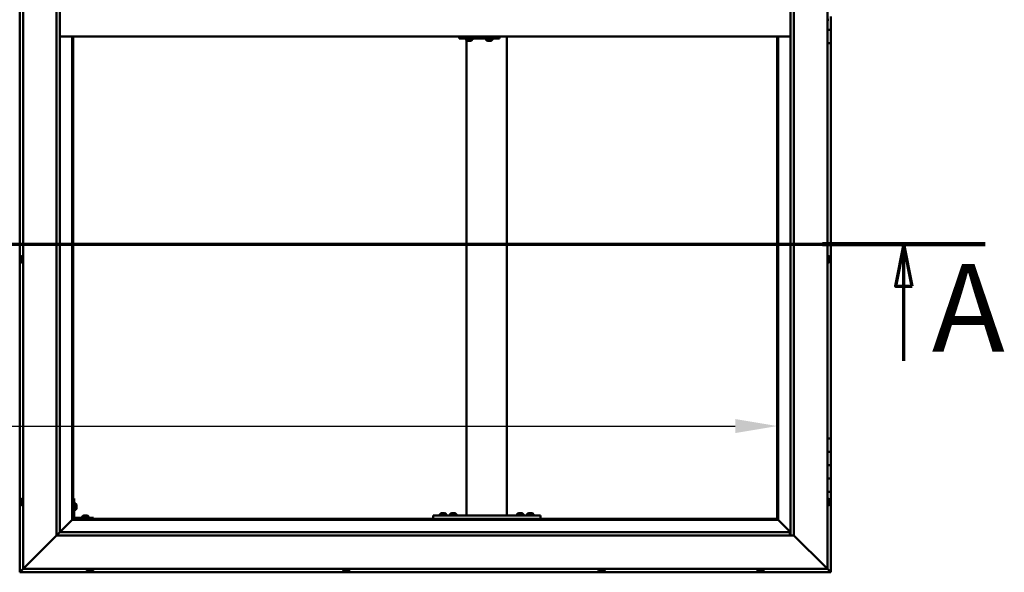
# Model space of a CAD drawing. Units: millimetres. Extents: x -6197 to 24339, y 3118 to 8837.
# Drawn here: x -4665 to -3196, y 3936 to 4762 of the extents above; entities that cross this region are included whole.
import ezdxf

# ---------------------------------------------------------------- set-up
doc = ezdxf.new("R2010")
doc.units = ezdxf.units.MM
doc.header["$LTSCALE"] = 25
doc.linetypes.add('CHAIN', pattern=[0.3543, 0.2362, -0.0295, 0.0591, -0.0295])
for name, color, linetype, lineweight in [('Dimension (ISO)', 7, 'Continuous', 25), ('Section Line (ISO)', 7, 'CHAIN', 70), ('Visible (ISO)', 7, 'Continuous', 50)]:
    doc.layers.add(name, color=color, linetype=linetype, lineweight=lineweight)
doc.styles.add('Label Text (ISO)', font='tahoma.ttf')
doc.styles.add('Note Text (ISO)', font='tahoma.ttf')
doc.dimstyles.new('Default (ISO)', dxfattribs={"dimscale": 25, "dimtxt": 3.5, "dimasz": 2.5, "dimexe": 3.175, "dimexo": 0, "dimgap": 0.762, "dimtad": 1, "dimrnd": 1e-08, "dimzin": 0, "dimtxsty": 'Note Text (ISO)', "dimcen": 0.09, "dimdle": 10, "dimclrd": 256, "dimclre": 256, "dimclrt": 256, "dimazin": 0, "dimtfac": 1.001486, "dimtmove": 0, "dimatfit": 3, "dimfxl": 1, "dimtolj": 1, "dimtzin": 0, "dimlwd": -1, "dimlwe": -1, "dimarcsym": 0})

# ---------------------------------------------------------------- blocks, each defined once
blk = doc.blocks.new('2dTransSection0')
at = {"layer": 'Section Line (ISO)', "linetype": 'CHAIN', "ltscale": 43.183743}
blk.add_line((-245.792, 177.059), (-128.992, 177.059), dxfattribs=at)
at = {"layer": 'Section Line (ISO)', "linetype": 'Continuous', "lineweight": 140}
blk.add_line((-138.692, 177.059), (-128.992, 177.059), dxfattribs=at)
at = {"layer": 'Section Line (ISO)', "linetype": 'Continuous'}
for p, q in [((-133.842, 177.059), (-134.342, 174.559)), ((-133.842, 174.559), (-133.842, 177.059)), ((-133.342, 174.559), (-133.842, 177.059)), ((-134.342, 174.559), (-133.342, 174.559)), ((-133.842, 170.093), (-133.842, 174.559))]:
    blk.add_line(p, q, dxfattribs=at)
at = {"layer": 'Section Line (ISO)', "linetype": 'Continuous', "flags": 128}
blk.add_lwpolyline([(-133.342, 174.559), (-133.842, 177.059), (-134.342, 174.559), (-133.342, 174.559)], dxfattribs=at)
at = {"layer": 'Section Line (ISO)'}
blk.add_solid([(-133.342, 174.559), (-133.842, 177.059), (-134.342, 174.559), (-133.342, 174.559)], dxfattribs=at)
at = {"layer": 'Section Line (ISO)', "insert": (-132.169, 168.993), "char_height": 5.25, "attachment_point": 7, "style": 'Label Text (ISO)'}
blk.add_mtext('A', dxfattribs=at)
blk = doc.blocks.new('*D9')
at = {"layer": 'Defpoints', "color": 0, "transparency": 16777216}
for p in [(-5834.8, 4427.6), (-3534.8, 4427.6), (-3534.8, 4154.9)]:
    blk.add_point(p, dxfattribs=at)
at = {"layer": 'Dimension (ISO)', "transparency": 16777216}
blk.add_line((-5772.3, 4154.9), (-3597.3, 4154.9), dxfattribs=at)
for points in [[(-5772.3, 4165.3), (-5772.3, 4144.4), (-5834.8, 4154.9)], [(-3597.3, 4165.3), (-3597.3, 4144.4), (-3534.8, 4154.9)]]:
    blk.add_solid(points, dxfattribs=at)
at = {"layer": 'Dimension (ISO)', "transparency": 16777216, "insert": (-5272.6, 4265), "char_height": 87.5, "attachment_point": 1, "style": 'Note Text (ISO)'}
blk.add_mtext('\\A1;2300', dxfattribs=at)

msp = doc.modelspace()

# ---------------------------------------------------------------- linework, layer by layer
at = {"layer": 'Visible (ISO)'}
for p, q in [((-4664.8, 5596.5), (-4664.8, 3936.5)), ((-4659.8, 3941.5), (-4659.8, 5591.5)), ((-3459.8, 5591.5), (-3459.8, 3941.5)), ((-4609.8, 3991.5), (-4609.8, 5541.5)), ((-3509.8, 5541.5), (-3509.8, 3991.5)), ((-4604.8, 5536.5), (-4604.8, 3996.5)), ((-3514.8, 3991.5), (-3514.8, 5536.5)), ((-3457.9, 4761.7), (-3459.8, 4761.7)), ((-3454.8, 4766.5), (-3454.8, 4746.5)), ((-3454.8, 4746.5), (-3459.8, 4746.5)), ((-3459.8, 4746.5), (-3454.8, 4746.5)), ((-3454.8, 4726.5), (-3454.8, 4746.5)), ((-4604.8, 4736.5), (-3514.8, 4736.5)), ((-4586.3, 4736.5), (-4586.3, 4015)), ((-4584.8, 4016.5), (-4584.8, 4736.5)), ((-4009.4, 4733.5), (-4009, 4733.5)), ((-4009, 4736.5), (-4009, 4733.5)), ((-4009, 4733.5), (-3949, 4733.5)), ((-3999, 4731.6), (-3999, 4733.5)), ((-3998.1, 4021.5), (-3998.1, 4730.9)), ((-3996.5, 4730.2), (-3996.4, 4730.2)), ((-3996.5, 4730.2), (-3996.5, 4730.2)), ((-3995.3, 4730.2), (-3996.4, 4730.2)), ((-3995.3, 4730.2), (-3995.1, 4730.2)), ((-3994.9, 4730.2), (-3995.1, 4730.2)), ((-3993.1, 4730.2), (-3994.9, 4730.2)), ((-3992.8, 4730.2), (-3993.1, 4730.2)), ((-3992.7, 4730.2), (-3992.8, 4730.2)), ((-3992.8, 4730.2), (-3992.8, 4730.2)), ((-3992.7, 4730.2), (-3992.7, 4730.2)), ((-3992.1, 4730.2), (-3992.7, 4730.2)), ((-3989.5, 4731.6), (-3989.5, 4733.5)), ((-3969, 4731.6), (-3969, 4733.5)), ((-3966.5, 4730.2), (-3966.4, 4730.2)), ((-3966.5, 4730.2), (-3966.5, 4730.2)), ((-3965.3, 4730.2), (-3966.4, 4730.2)), ((-3965.3, 4730.2), (-3965.1, 4730.2)), ((-3964.9, 4730.2), (-3965.1, 4730.2)), ((-3963.1, 4730.2), (-3964.9, 4730.2)), ((-3962.8, 4730.2), (-3963.1, 4730.2)), ((-3962.8, 4730.2), (-3962.7, 4730.2)), ((-3962.8, 4730.2), (-3962.8, 4730.2)), ((-3962.8, 4730.2), (-3962.8, 4730.2)), ((-3962.1, 4730.2), (-3962.7, 4730.2)), ((-3959.5, 4731.6), (-3959.5, 4733.5)), ((-3949, 4736.5), (-3949, 4733.5)), ((-3938.1, 4021.5), (-3938.1, 4736.5)), ((-3534.8, 4736.5), (-3534.8, 4016.5)), ((-3533.3, 4015), (-3533.3, 4736.5)), ((-3459.8, 4726.5), (-3454.8, 4726.5)), ((-3454.8, 4136.5), (-3454.8, 4726.5)), ((-4663, 4406.1), (-4663, 4406.2)), ((-4661.7, 4408.7), (-4659.8, 4408.7)), ((-3457.9, 4408.7), (-3459.8, 4408.7)), ((-3456.6, 4406.2), (-3456.6, 4406)), ((-4663, 4406.1), (-4663, 4406)), ((-4663, 4404.6), (-4663, 4406)), ((-4663, 4404.2), (-4663, 4404.6)), ((-4663, 4402.5), (-4663, 4404.2)), ((-4663, 4402.4), (-4663, 4402.5)), ((-4663, 4402.2), (-4663, 4402.4)), ((-4663, 4402.4), (-4663, 4402.4)), ((-4663, 4401.8), (-4663, 4402.2)), ((-4663, 4402.2), (-4663, 4402.2)), ((-4661.7, 4399.2), (-4659.8, 4399.2)), ((-3457.9, 4399.2), (-3459.8, 4399.2)), ((-3456.6, 4405.9), (-3456.6, 4406)), ((-3456.6, 4405.9), (-3456.6, 4405.8)), ((-3456.6, 4405.8), (-3456.6, 4404.3)), ((-3456.6, 4404.1), (-3456.6, 4404.3)), ((-3456.6, 4403.9), (-3456.6, 4402.2)), ((-3456.6, 4402.2), (-3456.6, 4402.1)), ((-3456.6, 4402), (-3456.6, 4402.1)), ((-3456.6, 4402), (-3456.6, 4401.8)), ((-3454.8, 4136.5), (-3459.8, 4136.5)), ((-3454.8, 4136.5), (-3454.8, 4116.5)), ((-3454.8, 4116.5), (-3459.8, 4116.5)), ((-3459.8, 4116.5), (-3454.8, 4116.5)), ((-3454.8, 4096.5), (-3454.8, 4116.5)), ((-3459.8, 4096.5), (-3454.8, 4096.5)), ((-3454.8, 4096.5), (-3459.8, 4096.5)), ((-3454.8, 4096.5), (-3454.8, 4096.5)), ((-3454.8, 4096.5), (-3454.8, 4076.5)), ((-3454.8, 4076.5), (-3459.8, 4076.5)), ((-3459.8, 4076.5), (-3454.8, 4076.5)), ((-3454.8, 4056.5), (-3454.8, 4076.5)), ((-3459.8, 4056.5), (-3454.8, 4056.5)), ((-3454.8, 3936.5), (-3454.8, 4056.5)), ((-4663, 4042.7), (-4663, 4043.7)), ((-4663, 4043.7), (-4663, 4043.7)), ((-4663, 4040.5), (-4663, 4042.4)), ((-4663, 4042.4), (-4663, 4042.4)), ((-4663, 4039.3), (-4663, 4040.2)), ((-4663, 4040.2), (-4663, 4040.2)), ((-4661.7, 4046.2), (-4659.8, 4046.2)), ((-4583.3, 4046.5), (-4584.8, 4046.5)), ((-4583.3, 4046.5), (-4583.3, 4019.5)), ((-4581.4, 4039.2), (-4583.3, 4039.2)), ((-3457.9, 4046.2), (-3459.8, 4046.2)), ((-3456.6, 4043.7), (-3456.6, 4043.4)), ((-3456.6, 4043.3), (-3456.6, 4043.4)), ((-3456.6, 4043.3), (-3456.6, 4043.1)), ((-3456.6, 4043.1), (-3456.6, 4041.4)), ((-3456.6, 4041.3), (-3456.6, 4041.4)), ((-3456.6, 4041.3), (-3456.6, 4041)), ((-3456.6, 4041), (-3456.6, 4039.5)), ((-3456.6, 4039.4), (-3456.6, 4039.5)), ((-3456.6, 4039.4), (-3456.6, 4039.3)), ((-4661.7, 4036.7), (-4659.8, 4036.7)), ((-4581.4, 4029.7), (-4583.3, 4029.7)), ((-4580.1, 4036.7), (-4580.1, 4036.5)), ((-4580.1, 4036.3), (-4580.1, 4036.5)), ((-4580.1, 4036.3), (-4580.1, 4034.7)), ((-4580.1, 4036.3), (-4580.1, 4036.3)), ((-4580.1, 4034.3), (-4580.1, 4032.7)), ((-4580.1, 4032.7), (-4580.1, 4032.6)), ((-4580.1, 4032.5), (-4580.1, 4032.6)), ((-4580.1, 4032.5), (-4580.1, 4032.3)), ((-4035.3, 4024.7), (-4034.4, 4024.7)), ((-4034, 4024.7), (-4032.2, 4024.7)), ((-4031.8, 4024.7), (-4030.9, 4024.7)), ((-4020.3, 4024.7), (-4019.4, 4024.7)), ((-4019, 4024.7), (-4017.2, 4024.7)), ((-4016.8, 4024.7), (-4015.9, 4024.7)), ((-3920.3, 4024.7), (-3919.4, 4024.7)), ((-3919, 4024.7), (-3917.2, 4024.7)), ((-3916.8, 4024.7), (-3915.9, 4024.7)), ((-3905.3, 4024.7), (-3904.4, 4024.7)), ((-3904, 4024.7), (-3902.2, 4024.7)), ((-3901.8, 4024.7), (-3900.9, 4024.7)), ((-3457.9, 4036.7), (-3459.8, 4036.7)), ((-4586.4, 4014.9), (-4604.8, 3996.5)), ((-4604.8, 3996.5), (-4586.4, 4014.9)), ((-4586.3, 4015), (-4586.4, 4014.9)), ((-4586.4, 4014.9), (-4586.3, 4015)), ((-4584.8, 4016.5), (-4586.3, 4015)), ((-4586.3, 4015), (-4584.8, 4016.5)), ((-4586.3, 4015), (-3533.3, 4015)), ((-3534.8, 4016.5), (-4584.8, 4016.5)), ((-4554.8, 4018), (-4581.8, 4018)), ((-4581.8, 4016.5), (-4554.8, 4016.5)), ((-4571.5, 4019.9), (-4571.5, 4018)), ((-4569.2, 4016.5), (-4569.2, 4016.5)), ((-4569, 4021.2), (-4568.1, 4021.2)), ((-4567.7, 4021.2), (-4565.9, 4021.2)), ((-4565.5, 4021.2), (-4564.6, 4021.2)), ((-4564.4, 4016.5), (-4564.4, 4016.5)), ((-4562, 4019.9), (-4562, 4018)), ((-4554.8, 4016.5), (-4554.8, 4018)), ((-4048.1, 4016.5), (-4048.1, 4021.5)), ((-3888.1, 4021.5), (-4048.1, 4021.5)), ((-3888.1, 4016.5), (-4048.1, 4016.5)), ((-4037.9, 4023.4), (-4037.9, 4021.5)), ((-4035.5, 4016.5), (-4035.5, 4016.5)), ((-4030.7, 4016.5), (-4030.7, 4016.5)), ((-4028.4, 4023.4), (-4028.4, 4021.5)), ((-4022.9, 4023.4), (-4022.9, 4021.5)), ((-4020.5, 4016.5), (-4020.5, 4016.5)), ((-4015.7, 4016.5), (-4015.7, 4016.5)), ((-4013.4, 4023.4), (-4013.4, 4021.5)), ((-3940.1, 4021.5), (-3996.1, 4021.5)), ((-3922.9, 4023.4), (-3922.9, 4021.5)), ((-3920.5, 4016.5), (-3920.5, 4016.5)), ((-3915.7, 4016.5), (-3915.7, 4016.5)), ((-3913.4, 4023.4), (-3913.4, 4021.5)), ((-3907.9, 4023.4), (-3907.9, 4021.5)), ((-3905.5, 4016.5), (-3905.5, 4016.5)), ((-3900.7, 4016.5), (-3900.7, 4016.5)), ((-3898.4, 4023.4), (-3898.4, 4021.5)), ((-3888.1, 4016.5), (-3888.1, 4021.5)), ((-3533.3, 4015), (-3534.8, 4016.5)), ((-3534.8, 4016.5), (-3533.3, 4015)), ((-3533.2, 4014.9), (-3533.3, 4015)), ((-3533.3, 4015), (-3533.2, 4014.9)), ((-3514.8, 3996.5), (-3533.2, 4014.9)), ((-3533.2, 4014.9), (-3514.8, 3996.5)), ((-4604.9, 3996.4), (-4609.8, 3991.5)), ((-4604.8, 3996.5), (-4604.9, 3996.4)), ((-4604.8, 3996.5), (-3515.8, 3996.5)), ((-3515.8, 3996.5), (-3515.8, 3996.4)), ((-3515.8, 3996.4), (-3515.8, 3991.5)), ((-4609.8, 3991.5), (-4657.3, 3944)), ((-4657.3, 3944), (-4609.8, 3991.5)), ((-3509.8, 3991.5), (-4609.8, 3991.5)), ((-3462.3, 3944), (-3509.8, 3991.5)), ((-3509.8, 3991.5), (-3462.3, 3944)), ((-4664.8, 3936.5), (-4663.2, 3938.1)), ((-4663.2, 3938.1), (-4664.8, 3936.5)), ((-4664.8, 3936.5), (-4664.8, 3936.5)), ((-4664.8, 3936.5), (-3454.8, 3936.5)), ((-4664.8, 3936.5), (-4664.8, 3936.5)), ((-4664.8, 3936.5), (-4664.8, 3936.5)), ((-4664.8, 3936.5), (-4664.8, 3936.5)), ((-4664.8, 3936.5), (-4664.8, 3936.5)), ((-4659.8, 3941.5), (-4663.2, 3938.1)), ((-4663.2, 3938.1), (-4659.8, 3941.5)), ((-4659.8, 3941.5), (-4657.3, 3944)), ((-4657.3, 3944), (-4659.8, 3941.5)), ((-3459.8, 3941.5), (-4659.8, 3941.5)), ((-4564.5, 3939.6), (-4564.5, 3941.5)), ((-4561.5, 3938.2), (-4562, 3938.2)), ((-4561.5, 3938.2), (-4561.4, 3938.2)), ((-4561.3, 3938.2), (-4561.4, 3938.2)), ((-4561.2, 3938.2), (-4561.3, 3938.2)), ((-4561.3, 3938.2), (-4561.3, 3938.2)), ((-4559.4, 3938.2), (-4561.2, 3938.2)), ((-4559, 3938.2), (-4559.4, 3938.2)), ((-4557.7, 3938.2), (-4559, 3938.2)), ((-4557.7, 3938.2), (-4557.6, 3938.2)), ((-4557.6, 3938.2), (-4557.6, 3938.2)), ((-4555, 3939.6), (-4555, 3941.5)), ((-4182.5, 3939.6), (-4182.5, 3941.5)), ((-4180, 3938.2), (-4179.8, 3938.2)), ((-4180, 3938.2), (-4180, 3938.2)), ((-4178.5, 3938.2), (-4179.8, 3938.2)), ((-4178.1, 3938.2), (-4178.5, 3938.2)), ((-4176.4, 3938.2), (-4178.1, 3938.2)), ((-4176.2, 3938.2), (-4176.4, 3938.2)), ((-4176.1, 3938.2), (-4176.2, 3938.2)), ((-4176.2, 3938.2), (-4176.2, 3938.2)), ((-4175.6, 3938.2), (-4176.1, 3938.2)), ((-4176.1, 3938.2), (-4176.1, 3938.2)), ((-4173, 3939.6), (-4173, 3941.5)), ((-3801.5, 3939.6), (-3801.5, 3941.5)), ((-3798.5, 3938.2), (-3799, 3938.2)), ((-3798.5, 3938.2), (-3798.5, 3938.2)), ((-3798.3, 3938.2), (-3798.5, 3938.2)), ((-3798.2, 3938.2), (-3798.3, 3938.2)), ((-3798.3, 3938.2), (-3798.3, 3938.2)), ((-3796.5, 3938.2), (-3798.2, 3938.2)), ((-3796.1, 3938.2), (-3796.5, 3938.2)), ((-3794.7, 3938.2), (-3796.1, 3938.2)), ((-3794.7, 3938.2), (-3794.6, 3938.2)), ((-3794.6, 3938.2), (-3794.6, 3938.2)), ((-3792, 3939.6), (-3792, 3941.5)), ((-3564.5, 3939.6), (-3564.5, 3941.5)), ((-3562, 3938.2), (-3561.9, 3938.2)), ((-3562, 3938.2), (-3562, 3938.2)), ((-3560.7, 3938.2), (-3561.9, 3938.2)), ((-3560.3, 3938.2), (-3560.7, 3938.2)), ((-3558.5, 3938.2), (-3560.3, 3938.2)), ((-3558.3, 3938.2), (-3558.5, 3938.2)), ((-3558.2, 3938.2), (-3558.3, 3938.2)), ((-3558.3, 3938.2), (-3558.3, 3938.2)), ((-3558.2, 3938.2), (-3558.2, 3938.2)), ((-3557.6, 3938.2), (-3558.2, 3938.2)), ((-3555, 3939.6), (-3555, 3941.5)), ((-3462.3, 3944), (-3459.8, 3941.5)), ((-3459.8, 3941.5), (-3462.3, 3944)), ((-3456.4, 3938.1), (-3459.8, 3941.5)), ((-3459.8, 3941.5), (-3456.4, 3938.1)), ((-3456.4, 3938.1), (-3454.8, 3936.5)), ((-3454.8, 3936.5), (-3456.4, 3938.1)), ((-3454.8, 3936.5), (-3454.8, 3936.5)), ((-3454.8, 3936.5), (-3454.8, 3936.5)), ((-3454.8, 3936.5), (-3454.8, 3936.5)), ((-3454.8, 3936.5), (-3454.8, 3936.5)), ((-3454.8, 3936.5), (-3454.8, 3936.5)), ((-3454.8, 3936.5), (-3454.8, 3936.5))]:
    msp.add_line(p, q, dxfattribs=at)
for centre, radius, start, end in [((-3998.8, 4731.6), 0.2, 180, 234.3147), ((-3994.3, 4737.9), 8, 234.3147, 253.9923), ((-3994.3, 4737.9), 8, 286.0077, 305.6853), ((-3989.7, 4731.6), 0.2, 305.6853, 0), ((-3968.8, 4731.6), 0.2, 180, 234.3147), ((-3964.3, 4737.9), 8, 234.3147, 253.9923), ((-3964.3, 4737.9), 8, 286.0077, 305.6853), ((-3959.7, 4731.6), 0.2, 305.6853, 0), ((-4655.3, 4404), 8, 144.3147, 163.9923), ((-4661.7, 4408.5), 0.2, 90, 144.3147), ((-3457.9, 4408.5), 0.2, 35.6853, 90), ((-3464.2, 4404), 8, 16.0077, 35.6853), ((-4655.3, 4404), 8, 196.0077, 215.6853), ((-4661.7, 4399.4), 0.2, 215.6853, 270), ((-3457.9, 4399.4), 0.2, 270, 324.3147), ((-3464.2, 4404), 8, 324.3147, 343.9923), ((-4655.3, 4041.5), 8, 144.3147, 163.6659), ((-4655.3, 4041.5), 8, 196.3341, 215.6853), ((-4661.7, 4046), 0.2, 90, 144.3147), ((-4581.4, 4039), 0.2, 35.6853, 90), ((-4587.7, 4034.5), 8, 16.0077, 35.6853), ((-3457.9, 4046), 0.2, 35.6853, 90), ((-3464.2, 4041.5), 8, 16.0077, 35.6853), ((-3464.2, 4041.5), 8, 324.3147, 343.9923), ((-4661.7, 4036.9), 0.2, 215.6853, 270), ((-4581.4, 4029.9), 0.2, 270, 324.3147), ((-4587.7, 4034.5), 8, 324.3147, 343.9923), ((-4033.1, 4017), 8, 106.3348, 125.6853), ((-4033.1, 4017), 8, 54.3147, 73.6652), ((-4018.1, 4017), 8, 106.3348, 125.6853), ((-4018.1, 4017), 8, 54.3147, 73.6652), ((-3918.1, 4017), 8, 106.3348, 125.6853), ((-3918.1, 4017), 8, 54.3147, 73.6652), ((-3903.1, 4017), 8, 106.3348, 125.6853), ((-3903.1, 4017), 8, 54.3147, 73.6652), ((-3457.9, 4036.9), 0.2, 270, 324.3147), ((-4581.8, 4019.5), 3, 180, 270), ((-4581.8, 4019.5), 1.5, 180, 270), ((-4566.8, 4013.5), 8, 106.3348, 125.6853), ((-4571.3, 4019.9), 0.2, 125.6853, 180), ((-4566.8, 4013.5), 8, 54.3147, 73.6652), ((-4562.2, 4019.9), 0.2, 0, 54.3147), ((-4037.7, 4023.4), 0.2, 125.6853, 180), ((-4028.6, 4023.4), 0.2, 0, 54.3147), ((-4022.7, 4023.4), 0.2, 125.6853, 180), ((-4013.6, 4023.4), 0.2, 0, 54.3147), ((-3922.7, 4023.4), 0.2, 125.6853, 180), ((-3913.6, 4023.4), 0.2, 0, 54.3147), ((-3907.7, 4023.4), 0.2, 125.6853, 180), ((-3898.6, 4023.4), 0.2, 0, 54.3147), ((-4564.3, 3939.6), 0.2, 180, 234.3147), ((-4559.8, 3945.9), 8, 234.3147, 253.9923), ((-4559.8, 3945.9), 8, 286.0077, 305.6853), ((-4555.2, 3939.6), 0.2, 305.6853, 0), ((-4182.3, 3939.6), 0.2, 180, 234.3147), ((-4177.8, 3945.9), 8, 234.3147, 253.9923), ((-4177.8, 3945.9), 8, 286.0077, 305.6853), ((-4173.2, 3939.6), 0.2, 305.6853, 0), ((-3801.3, 3939.6), 0.2, 180, 234.3147), ((-3796.8, 3945.9), 8, 234.3147, 253.9923), ((-3796.8, 3945.9), 8, 286.0077, 305.6853), ((-3792.2, 3939.6), 0.2, 305.6853, 0), ((-3564.3, 3939.6), 0.2, 180, 234.3147), ((-3559.8, 3945.9), 8, 234.3147, 253.9923), ((-3559.8, 3945.9), 8, 286.0077, 305.6853), ((-3555.2, 3939.6), 0.2, 305.6853, 0)]:
    msp.add_arc(centre, radius, start, end, dxfattribs=at)
msp.add_ellipse((-4009.4, 4739.5), major_axis=(0, -6), ratio=0.019381, start_param=5.235988, end_param=6.283185, dxfattribs=at)
for points, knots in [([(-3996.5, 4730.2), (-3996.5, 4730.2), (-3996.5, 4730.2), (-3996.5, 4730.2), (-3996.5, 4730.2), (-3996.4, 4730.2), (-3996.4, 4730.2), (-3996.4, 4730.2)], [0.17438702, 0.17438702, 0.17438702, 0.17438702, 0.18896797, 0.18896797, 0.20586323, 0.20586323, 0.21737852, 0.21737852, 0.21737852, 0.21737852]), ([(-3995.3, 4730.2), (-3995.3, 4730.2), (-3995.2, 4730.2), (-3995.1, 4730.2), (-3995.1, 4730.2), (-3995, 4730.2), (-3994.9, 4730.2), (-3994.9, 4730.2)], [0.17438702, 0.17438702, 0.17438702, 0.17438702, 0.18896797, 0.18896797, 0.20586323, 0.20586323, 0.21737852, 0.21737852, 0.21737852, 0.21737852]), ([(-3993.1, 4730.2), (-3993, 4730.2), (-3993, 4730.2), (-3992.9, 4730.2), (-3992.8, 4730.2), (-3992.8, 4730.2), (-3992.8, 4730.2), (-3992.7, 4730.2)], [0.17438702, 0.17438702, 0.17438702, 0.17438702, 0.18896797, 0.18896797, 0.20586323, 0.20586323, 0.21737852, 0.21737852, 0.21737852, 0.21737852]), ([(-3966.5, 4730.2), (-3966.5, 4730.2), (-3966.5, 4730.2), (-3966.5, 4730.2), (-3966.5, 4730.2), (-3966.5, 4730.2), (-3966.4, 4730.2), (-3966.4, 4730.2)], [0.17438702, 0.17438702, 0.17438702, 0.17438702, 0.18896797, 0.18896797, 0.20586323, 0.20586323, 0.21737852, 0.21737852, 0.21737852, 0.21737852]), ([(-3965.3, 4730.2), (-3965.3, 4730.2), (-3965.2, 4730.2), (-3965.1, 4730.2), (-3965.1, 4730.2), (-3965, 4730.2), (-3964.9, 4730.2), (-3964.9, 4730.2)], [0.17438702, 0.17438702, 0.17438702, 0.17438702, 0.18896797, 0.18896797, 0.20586323, 0.20586323, 0.21737852, 0.21737852, 0.21737852, 0.21737852]), ([(-3963.1, 4730.2), (-3963, 4730.2), (-3963, 4730.2), (-3962.9, 4730.2), (-3962.8, 4730.2), (-3962.8, 4730.2), (-3962.8, 4730.2), (-3962.7, 4730.2)], [0.17438702, 0.17438702, 0.17438702, 0.17438702, 0.18896797, 0.18896797, 0.20586323, 0.20586323, 0.21737852, 0.21737852, 0.21737852, 0.21737852]), ([(-4663, 4406.1), (-4663, 4406.1), (-4663, 4406.1), (-4663, 4406.1), (-4663, 4406.1), (-4663, 4406), (-4663, 4406), (-4663, 4406)], [0.17438702, 0.17438702, 0.17438702, 0.17438702, 0.18896797, 0.18896797, 0.20586323, 0.20586323, 0.21737851, 0.21737851, 0.21737851, 0.21737851]), ([(-4663, 4404.6), (-4663, 4404.6), (-4663, 4404.5), (-4663, 4404.4), (-4663, 4404.3), (-4663, 4404.3), (-4663, 4404.2), (-4663, 4404.2)], [0.17438702, 0.17438702, 0.17438702, 0.17438702, 0.18896797, 0.18896797, 0.20586323, 0.20586323, 0.21737851, 0.21737851, 0.21737851, 0.21737851]), ([(-4663, 4402.5), (-4663, 4402.4), (-4663, 4402.4), (-4663, 4402.3), (-4663, 4402.2), (-4663, 4402.2), (-4663, 4402.2), (-4663, 4402.2)], [0.17438702, 0.17438702, 0.17438702, 0.17438702, 0.18896797, 0.18896797, 0.20586323, 0.20586323, 0.21737852, 0.21737852, 0.21737852, 0.21737852]), ([(-3456.6, 4405.8), (-3456.6, 4405.9), (-3456.6, 4405.9), (-3456.6, 4406), (-3456.6, 4406), (-3456.6, 4406), (-3456.6, 4406), (-3456.6, 4406)], [0.17438702, 0.17438702, 0.17438702, 0.17438702, 0.18896797, 0.18896797, 0.20586323, 0.20586323, 0.21737852, 0.21737852, 0.21737852, 0.21737852]), ([(-3456.6, 4403.9), (-3456.6, 4403.9), (-3456.6, 4404), (-3456.6, 4404.1), (-3456.6, 4404.1), (-3456.6, 4404.2), (-3456.6, 4404.3), (-3456.6, 4404.3)], [0.17438702, 0.17438702, 0.17438702, 0.17438702, 0.18896797, 0.18896797, 0.20586323, 0.20586323, 0.21737851, 0.21737851, 0.21737851, 0.21737851]), ([(-3456.6, 4402), (-3456.6, 4402), (-3456.6, 4402), (-3456.6, 4402.1), (-3456.6, 4402.1), (-3456.6, 4402.2), (-3456.6, 4402.2), (-3456.6, 4402.2)], [0.17438702, 0.17438702, 0.17438702, 0.17438702, 0.18896797, 0.18896797, 0.20586323, 0.20586323, 0.21737851, 0.21737851, 0.21737851, 0.21737851]), ([(-4663, 4043.7), (-4663, 4043.7), (-4663, 4043.7), (-4663, 4043.7), (-4663, 4043.7), (-4663, 4043.7), (-4663, 4043.7), (-4663, 4043.7)], [0.17438702, 0.17438702, 0.17438702, 0.17438702, 0.18896797, 0.18896797, 0.20586323, 0.20586323, 0.21737852, 0.21737852, 0.21737852, 0.21737852]), ([(-4663, 4042.7), (-4663, 4042.7), (-4663, 4042.7), (-4663, 4042.6), (-4663, 4042.5), (-4663, 4042.5), (-4663, 4042.4), (-4663, 4042.4)], [0.17438702, 0.17438702, 0.17438702, 0.17438702, 0.18896797, 0.18896797, 0.20586323, 0.20586323, 0.21737851, 0.21737851, 0.21737851, 0.21737851]), ([(-4663, 4042.4), (-4663, 4042.4), (-4663, 4042.5), (-4663, 4042.6), (-4663, 4042.6), (-4663, 4042.6)], [0.17438702, 0.17438702, 0.17438702, 0.17438702, 0.18896797, 0.18896797, 0.19470305, 0.19470305, 0.19470305, 0.19470305]), ([(-4663, 4040.5), (-4663, 4040.5), (-4663, 4040.4), (-4663, 4040.3), (-4663, 4040.3), (-4663, 4040.2), (-4663, 4040.2), (-4663, 4040.2)], [0.17438702, 0.17438702, 0.17438702, 0.17438702, 0.18896797, 0.18896797, 0.20586323, 0.20586323, 0.21737851, 0.21737851, 0.21737851, 0.21737851]), ([(-4663, 4040.2), (-4663, 4040.2), (-4663, 4040.3), (-4663, 4040.3), (-4663, 4040.3), (-4663, 4040.3)], [0.17438702, 0.17438702, 0.17438702, 0.17438702, 0.18896797, 0.18896797, 0.19470305, 0.19470305, 0.19470305, 0.19470305]), ([(-4663, 4039.3), (-4663, 4039.3), (-4663, 4039.2), (-4663, 4039.2), (-4663, 4039.2), (-4663, 4039.2)], [0.17438702, 0.17438702, 0.17438702, 0.17438702, 0.18896797, 0.18896797, 0.19470305, 0.19470305, 0.19470305, 0.19470305]), ([(-3456.6, 4043.1), (-3456.6, 4043.1), (-3456.6, 4043.2), (-3456.6, 4043.3), (-3456.6, 4043.3), (-3456.6, 4043.3), (-3456.6, 4043.3), (-3456.6, 4043.4)], [0.17438702, 0.17438702, 0.17438702, 0.17438702, 0.18896797, 0.18896797, 0.20586323, 0.20586323, 0.21737852, 0.21737852, 0.21737852, 0.21737852]), ([(-3456.6, 4041), (-3456.6, 4041), (-3456.6, 4041.1), (-3456.6, 4041.2), (-3456.6, 4041.2), (-3456.6, 4041.3), (-3456.6, 4041.4), (-3456.6, 4041.4)], [0.17438702, 0.17438702, 0.17438702, 0.17438702, 0.18896797, 0.18896797, 0.20586323, 0.20586323, 0.21737851, 0.21737851, 0.21737851, 0.21737851]), ([(-3456.6, 4039.4), (-3456.6, 4039.4), (-3456.6, 4039.4), (-3456.6, 4039.4), (-3456.6, 4039.4), (-3456.6, 4039.5), (-3456.6, 4039.5), (-3456.6, 4039.5)], [0.17438702, 0.17438702, 0.17438702, 0.17438702, 0.18896797, 0.18896797, 0.20586323, 0.20586323, 0.21737851, 0.21737851, 0.21737851, 0.21737851]), ([(-4580.1, 4036.3), (-4580.1, 4036.3), (-4580.1, 4036.3), (-4580.1, 4036.4), (-4580.1, 4036.4), (-4580.1, 4036.5), (-4580.1, 4036.5), (-4580.1, 4036.5)], [0.17438702, 0.17438702, 0.17438702, 0.17438702, 0.18896797, 0.18896797, 0.20586323, 0.20586323, 0.21737852, 0.21737852, 0.21737852, 0.21737852]), ([(-4580.1, 4034.3), (-4580.1, 4034.3), (-4580.1, 4034.3), (-4580.1, 4034.5), (-4580.1, 4034.5), (-4580.1, 4034.6), (-4580.1, 4034.6), (-4580.1, 4034.7)], [0.17438702, 0.17438702, 0.17438702, 0.17438702, 0.18896797, 0.18896797, 0.20586323, 0.20586323, 0.21737852, 0.21737852, 0.21737852, 0.21737852]), ([(-4580.1, 4032.5), (-4580.1, 4032.5), (-4580.1, 4032.5), (-4580.1, 4032.5), (-4580.1, 4032.5), (-4580.1, 4032.6), (-4580.1, 4032.6), (-4580.1, 4032.7)], [0.17438702, 0.17438702, 0.17438702, 0.17438702, 0.18896797, 0.18896797, 0.20586323, 0.20586323, 0.21737851, 0.21737851, 0.21737851, 0.21737851]), ([(-4035.3, 4024.7), (-4035.3, 4024.7), (-4035.4, 4024.7), (-4035.4, 4024.7), (-4035.4, 4024.7), (-4035.4, 4024.7)], [0.17438702, 0.17438702, 0.17438702, 0.17438702, 0.18896797, 0.18896797, 0.19569168, 0.19569168, 0.19569168, 0.19569168]), ([(-4034, 4024.7), (-4034.1, 4024.7), (-4034.1, 4024.7), (-4034.2, 4024.7), (-4034.3, 4024.7), (-4034.4, 4024.7), (-4034.4, 4024.7), (-4034.4, 4024.7)], [0.17438702, 0.17438702, 0.17438702, 0.17438702, 0.18896797, 0.18896797, 0.20586323, 0.20586323, 0.21737852, 0.21737852, 0.21737852, 0.21737852]), ([(-4031.8, 4024.7), (-4031.9, 4024.7), (-4031.9, 4024.7), (-4032, 4024.7), (-4032, 4024.7), (-4032.1, 4024.7), (-4032.2, 4024.7), (-4032.2, 4024.7)], [0.17438702, 0.17438702, 0.17438702, 0.17438702, 0.18896797, 0.18896797, 0.20586323, 0.20586323, 0.21737852, 0.21737852, 0.21737852, 0.21737852]), ([(-4030.9, 4024.7), (-4030.9, 4024.7), (-4030.9, 4024.7), (-4030.9, 4024.7), (-4030.9, 4024.7), (-4030.9, 4024.7)], [0.19569168, 0.19569168, 0.19569168, 0.19569168, 0.20586323, 0.20586323, 0.21737852, 0.21737852, 0.21737852, 0.21737852]), ([(-4020.3, 4024.7), (-4020.3, 4024.7), (-4020.4, 4024.7), (-4020.4, 4024.7), (-4020.4, 4024.7), (-4020.4, 4024.7)], [0.17438702, 0.17438702, 0.17438702, 0.17438702, 0.18896797, 0.18896797, 0.19569168, 0.19569168, 0.19569168, 0.19569168]), ([(-4019, 4024.7), (-4019.1, 4024.7), (-4019.1, 4024.7), (-4019.2, 4024.7), (-4019.3, 4024.7), (-4019.4, 4024.7), (-4019.4, 4024.7), (-4019.4, 4024.7)], [0.17438702, 0.17438702, 0.17438702, 0.17438702, 0.18896797, 0.18896797, 0.20586323, 0.20586323, 0.21737852, 0.21737852, 0.21737852, 0.21737852]), ([(-4016.8, 4024.7), (-4016.9, 4024.7), (-4016.9, 4024.7), (-4017, 4024.7), (-4017, 4024.7), (-4017.1, 4024.7), (-4017.2, 4024.7), (-4017.2, 4024.7)], [0.17438702, 0.17438702, 0.17438702, 0.17438702, 0.18896797, 0.18896797, 0.20586323, 0.20586323, 0.21737852, 0.21737852, 0.21737852, 0.21737852]), ([(-4015.9, 4024.7), (-4015.9, 4024.7), (-4015.9, 4024.7), (-4015.9, 4024.7), (-4015.9, 4024.7), (-4015.9, 4024.7)], [0.19569168, 0.19569168, 0.19569168, 0.19569168, 0.20586323, 0.20586323, 0.21737852, 0.21737852, 0.21737852, 0.21737852]), ([(-3920.3, 4024.7), (-3920.3, 4024.7), (-3920.4, 4024.7), (-3920.4, 4024.7), (-3920.4, 4024.7), (-3920.4, 4024.7)], [0.17438702, 0.17438702, 0.17438702, 0.17438702, 0.18896797, 0.18896797, 0.19569168, 0.19569168, 0.19569168, 0.19569168]), ([(-3919, 4024.7), (-3919.1, 4024.7), (-3919.1, 4024.7), (-3919.2, 4024.7), (-3919.3, 4024.7), (-3919.4, 4024.7), (-3919.4, 4024.7), (-3919.4, 4024.7)], [0.17438702, 0.17438702, 0.17438702, 0.17438702, 0.18896797, 0.18896797, 0.20586323, 0.20586323, 0.21737852, 0.21737852, 0.21737852, 0.21737852]), ([(-3916.8, 4024.7), (-3916.9, 4024.7), (-3916.9, 4024.7), (-3917, 4024.7), (-3917, 4024.7), (-3917.1, 4024.7), (-3917.2, 4024.7), (-3917.2, 4024.7)], [0.17438702, 0.17438702, 0.17438702, 0.17438702, 0.18896797, 0.18896797, 0.20586323, 0.20586323, 0.21737852, 0.21737852, 0.21737852, 0.21737852]), ([(-3915.9, 4024.7), (-3915.9, 4024.7), (-3915.9, 4024.7), (-3915.9, 4024.7), (-3915.9, 4024.7), (-3915.9, 4024.7)], [0.19569168, 0.19569168, 0.19569168, 0.19569168, 0.20586323, 0.20586323, 0.21737852, 0.21737852, 0.21737852, 0.21737852]), ([(-3905.3, 4024.7), (-3905.3, 4024.7), (-3905.4, 4024.7), (-3905.4, 4024.7), (-3905.4, 4024.7), (-3905.4, 4024.7)], [0.17438702, 0.17438702, 0.17438702, 0.17438702, 0.18896797, 0.18896797, 0.19569168, 0.19569168, 0.19569168, 0.19569168]), ([(-3904, 4024.7), (-3904.1, 4024.7), (-3904.1, 4024.7), (-3904.2, 4024.7), (-3904.3, 4024.7), (-3904.4, 4024.7), (-3904.4, 4024.7), (-3904.4, 4024.7)], [0.17438702, 0.17438702, 0.17438702, 0.17438702, 0.18896797, 0.18896797, 0.20586323, 0.20586323, 0.21737852, 0.21737852, 0.21737852, 0.21737852]), ([(-3901.8, 4024.7), (-3901.9, 4024.7), (-3901.9, 4024.7), (-3902, 4024.7), (-3902, 4024.7), (-3902.1, 4024.7), (-3902.2, 4024.7), (-3902.2, 4024.7)], [0.17438702, 0.17438702, 0.17438702, 0.17438702, 0.18896797, 0.18896797, 0.20586323, 0.20586323, 0.21737852, 0.21737852, 0.21737852, 0.21737852]), ([(-3900.9, 4024.7), (-3900.9, 4024.7), (-3900.9, 4024.7), (-3900.9, 4024.7), (-3900.9, 4024.7), (-3900.9, 4024.7)], [0.19569168, 0.19569168, 0.19569168, 0.19569168, 0.20586323, 0.20586323, 0.21737852, 0.21737852, 0.21737852, 0.21737852]), ([(-4569, 4021.2), (-4569, 4021.2), (-4569, 4021.2), (-4569, 4021.2), (-4569, 4021.2), (-4569, 4021.2)], [0.17438702, 0.17438702, 0.17438702, 0.17438702, 0.18896797, 0.18896797, 0.19569168, 0.19569168, 0.19569168, 0.19569168]), ([(-4567.7, 4021.2), (-4567.8, 4021.2), (-4567.8, 4021.2), (-4567.9, 4021.2), (-4568, 4021.2), (-4568, 4021.2), (-4568.1, 4021.2), (-4568.1, 4021.2)], [0.17438702, 0.17438702, 0.17438702, 0.17438702, 0.18896797, 0.18896797, 0.20586323, 0.20586323, 0.21737851, 0.21737851, 0.21737851, 0.21737851]), ([(-4565.5, 4021.2), (-4565.5, 4021.2), (-4565.6, 4021.2), (-4565.7, 4021.2), (-4565.7, 4021.2), (-4565.8, 4021.2), (-4565.8, 4021.2), (-4565.9, 4021.2)], [0.17438702, 0.17438702, 0.17438702, 0.17438702, 0.18896797, 0.18896797, 0.20586323, 0.20586323, 0.21737851, 0.21737851, 0.21737851, 0.21737851]), ([(-4564.5, 4021.2), (-4564.5, 4021.2), (-4564.5, 4021.2), (-4564.6, 4021.2), (-4564.6, 4021.2), (-4564.6, 4021.2)], [0.19569168, 0.19569168, 0.19569168, 0.19569168, 0.20586323, 0.20586323, 0.21737852, 0.21737852, 0.21737852, 0.21737852]), ([(-4561.5, 3938.2), (-4561.5, 3938.2), (-4561.4, 3938.2), (-4561.4, 3938.2), (-4561.3, 3938.2), (-4561.2, 3938.2), (-4561.2, 3938.2), (-4561.2, 3938.2)], [0.17438702, 0.17438702, 0.17438702, 0.17438702, 0.18896797, 0.18896797, 0.20586323, 0.20586323, 0.21737852, 0.21737852, 0.21737852, 0.21737852]), ([(-4559.4, 3938.2), (-4559.4, 3938.2), (-4559.3, 3938.2), (-4559.2, 3938.2), (-4559.1, 3938.2), (-4559.1, 3938.2), (-4559, 3938.2), (-4559, 3938.2)], [0.17438702, 0.17438702, 0.17438702, 0.17438702, 0.18896797, 0.18896797, 0.20586323, 0.20586323, 0.21737852, 0.21737852, 0.21737852, 0.21737852]), ([(-4557.7, 3938.2), (-4557.7, 3938.2), (-4557.7, 3938.2), (-4557.6, 3938.2), (-4557.6, 3938.2), (-4557.6, 3938.2), (-4557.6, 3938.2), (-4557.6, 3938.2)], [0.17438702, 0.17438702, 0.17438702, 0.17438702, 0.18896797, 0.18896797, 0.20586323, 0.20586323, 0.21737852, 0.21737852, 0.21737852, 0.21737852]), ([(-4180, 3938.2), (-4180, 3938.2), (-4180, 3938.2), (-4180, 3938.2), (-4179.9, 3938.2), (-4179.9, 3938.2), (-4179.9, 3938.2), (-4179.8, 3938.2)], [0.17438702, 0.17438702, 0.17438702, 0.17438702, 0.18896797, 0.18896797, 0.20586323, 0.20586323, 0.21737852, 0.21737852, 0.21737852, 0.21737852]), ([(-4178.5, 3938.2), (-4178.5, 3938.2), (-4178.4, 3938.2), (-4178.3, 3938.2), (-4178.3, 3938.2), (-4178.2, 3938.2), (-4178.1, 3938.2), (-4178.1, 3938.2)], [0.17438702, 0.17438702, 0.17438702, 0.17438702, 0.18896797, 0.18896797, 0.20586323, 0.20586323, 0.21737852, 0.21737852, 0.21737852, 0.21737852]), ([(-4176.4, 3938.2), (-4176.3, 3938.2), (-4176.3, 3938.2), (-4176.2, 3938.2), (-4176.1, 3938.2), (-4176.1, 3938.2), (-4176.1, 3938.2), (-4176.1, 3938.2)], [0.17438702, 0.17438702, 0.17438702, 0.17438702, 0.18896797, 0.18896797, 0.20586323, 0.20586323, 0.21737851, 0.21737851, 0.21737851, 0.21737851]), ([(-3798.5, 3938.2), (-3798.5, 3938.2), (-3798.5, 3938.2), (-3798.4, 3938.2), (-3798.4, 3938.2), (-3798.3, 3938.2), (-3798.3, 3938.2), (-3798.2, 3938.2)], [0.17438702, 0.17438702, 0.17438702, 0.17438702, 0.18896797, 0.18896797, 0.20586323, 0.20586323, 0.21737852, 0.21737852, 0.21737852, 0.21737852]), ([(-3796.5, 3938.2), (-3796.4, 3938.2), (-3796.4, 3938.2), (-3796.3, 3938.2), (-3796.2, 3938.2), (-3796.1, 3938.2), (-3796.1, 3938.2), (-3796.1, 3938.2)], [0.17438702, 0.17438702, 0.17438702, 0.17438702, 0.18896797, 0.18896797, 0.20586323, 0.20586323, 0.21737852, 0.21737852, 0.21737852, 0.21737852]), ([(-3794.7, 3938.2), (-3794.7, 3938.2), (-3794.7, 3938.2), (-3794.6, 3938.2), (-3794.6, 3938.2), (-3794.6, 3938.2), (-3794.6, 3938.2), (-3794.6, 3938.2)], [0.17438702, 0.17438702, 0.17438702, 0.17438702, 0.18896797, 0.18896797, 0.20586323, 0.20586323, 0.21737852, 0.21737852, 0.21737852, 0.21737852]), ([(-3562, 3938.2), (-3562, 3938.2), (-3562, 3938.2), (-3562, 3938.2), (-3562, 3938.2), (-3561.9, 3938.2), (-3561.9, 3938.2), (-3561.9, 3938.2)], [0.17438702, 0.17438702, 0.17438702, 0.17438702, 0.18896797, 0.18896797, 0.20586323, 0.20586323, 0.21737852, 0.21737852, 0.21737852, 0.21737852]), ([(-3560.7, 3938.2), (-3560.7, 3938.2), (-3560.6, 3938.2), (-3560.5, 3938.2), (-3560.5, 3938.2), (-3560.4, 3938.2), (-3560.3, 3938.2), (-3560.3, 3938.2)], [0.17438702, 0.17438702, 0.17438702, 0.17438702, 0.18896797, 0.18896797, 0.20586323, 0.20586323, 0.21737852, 0.21737852, 0.21737852, 0.21737852]), ([(-3558.5, 3938.2), (-3558.5, 3938.2), (-3558.4, 3938.2), (-3558.3, 3938.2), (-3558.3, 3938.2), (-3558.2, 3938.2), (-3558.2, 3938.2), (-3558.2, 3938.2)], [0.17438702, 0.17438702, 0.17438702, 0.17438702, 0.18896797, 0.18896797, 0.20586323, 0.20586323, 0.21737852, 0.21737852, 0.21737852, 0.21737852])]:
    msp.add_open_spline(points, degree=3, knots=knots, dxfattribs=at)
msp.add_open_spline([(-3456.6, 4404.1), (-3456.6, 4404), (-3456.6, 4404), (-3456.6, 4404)], degree=3, dxfattribs=at)

# ---------------------------------------------------------------- block references
at = {"layer": 'Section Line (ISO)', "xscale": 25, "yscale": 25, "zscale": 25}
msp.add_blockref('2dTransSection0', (0, 0), dxfattribs=at)

# ---------------------------------------------------------------- dimensions: what is measured, and where the dimension line sits
at = {"layer": 'Dimension (ISO)'}
dim = msp.add_linear_dim(base=(-3534.8, 4154.9), p1=(-5834.8, 4427.6), p2=(-3534.8, 4427.6), dimstyle='Default (ISO)', override={"dimgap": 0.762, "dimdec": 0, "dimse1": 1, "dimse2": 1, "dimtol": 0, "dimlim": 0, "dimtp": 0, "dimtm": 0, "dimtdec": 2, "dimtofl": 0, "dimatfit": 1}, dxfattribs=at)
dim.commit()
dim.dimension.update_dxf_attribs({"geometry": '*D9', "text_midpoint": (-5146.8, 4154.9), "dimtype": 160})

doc.saveas('drawing.dxf')
